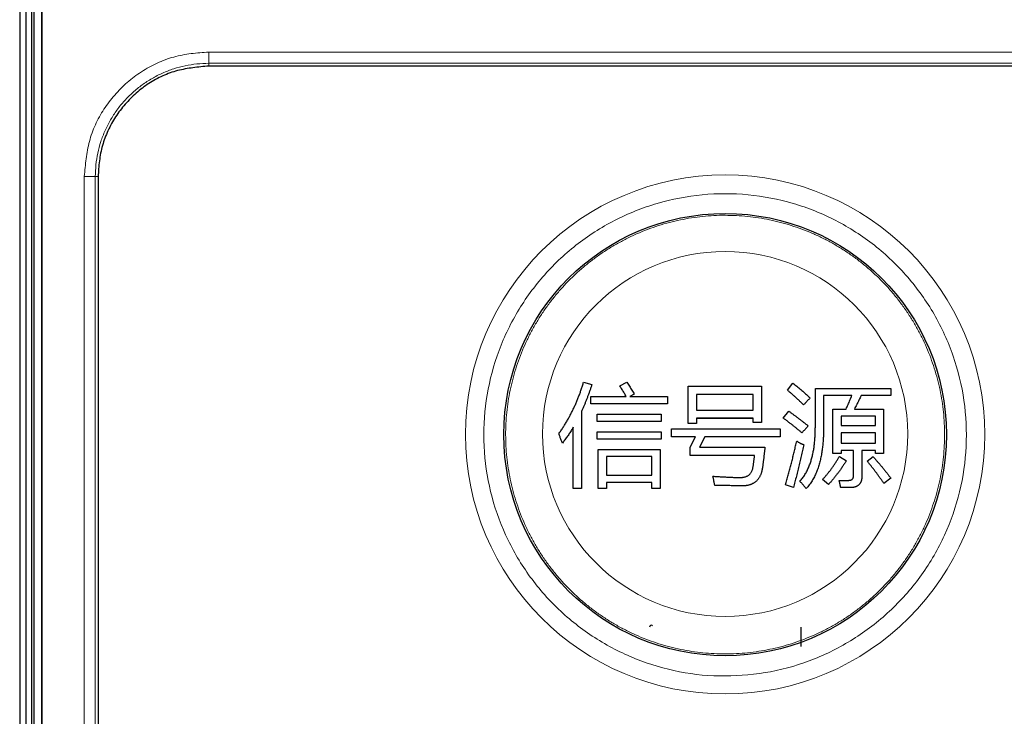
# Model space of a CAD drawing. Units: inches. Extents: x 23.3 to 67.8, y 29.8 to 60.2.
# Drawn here: x 33.7 to 34.3, y 43.8 to 44.2 of the extents above; entities that cross this region are included whole.
import ezdxf

# ---------------------------------------------------------------- set-up
doc = ezdxf.new("R2010")
doc.units = ezdxf.units.IN
doc.header["$MEASUREMENT"] = 0
doc.linetypes.add('Continuous__', pattern=[0])
doc.layers.add('1', color=7, linetype='Continuous', lineweight=0)

msp = doc.modelspace()

# ---------------------------------------------------------------- linework, layer by layer
at = {"layer": '1', "color": 7, "linetype": 'Continuous__', "lineweight": 30, "ltscale": 0.125}
for p, q in [((33.74376584066324, 44.64855595913495), (33.74376611741128, 43.05480747180818)), ((33.74721055390735, 43.04879889460345), (33.74721027623805, 44.64786885711919)), ((33.7501631883798, 43.10982251665069), (33.7501631883798, 44.64569018617038)), ((33.75150367192704, 43.04917206207983), (33.75150367192704, 44.64501417507195)), ((33.75544067980105, 44.64497441471369), (33.75544067980105, 43.04917206207983)), ((33.75557814220655, 44.6449050869381), (33.75557814220655, 43.05480747180818)), ((35.39189547184434, 44.19053117806801), (33.84465137735616, 44.19053117806801)), ((33.78559625924593, 44.13147605995778), (33.78559625924593, 43.20234220169006)), ((34.04471045929317, 44.02170457259164), (34.04912759008057, 44.02041931429636)), ((34.04912759008057, 44.02041931429636), (34.04912759008057, 44.02041897074518)), ((34.06403540648215, 44.01966886146565), (34.06776236058057, 44.02170457259164)), ((34.06403540648215, 44.01966886146565), (34.06403540648215, 44.01966851791447)), ((34.10047673546246, 44.01949634357195), (34.13967877118294, 44.01949634357195)), ((34.10047673546246, 43.99962228241447), (34.10047673546246, 44.01949634357195)), ((34.13967877118294, 44.01949634357195), (34.13967877118294, 44.00017433967038)), ((34.15348230488767, 44.01742612887116), (34.15645006463176, 44.02115251533573)), ((34.04857544873018, 44.01397577102864), (34.06751217153332, 44.01397577102864)), ((34.04857544873018, 44.01011137024912), (34.04857544873018, 44.01397577102864)), ((34.07176538535616, 44.01526965522156), (34.06937564858451, 44.01397577102864)), ((34.06937564858451, 44.01397577102864), (34.0894339084979, 44.01397577102864)), ((34.07176538535616, 44.01526931167038), (34.06937628310421, 44.01397577102864)), ((34.07176538535616, 44.01526965522156), (34.07176538535616, 44.01526931167038)), ((34.0894339084979, 44.01397577102864), (34.0894339084979, 44.01011137024912)), ((34.13526164039554, 44.01507988554046), (34.10489386624592, 44.01507988554046)), ((34.10489386624592, 44.01507988554046), (34.10489386624592, 44.00679902672156)), ((34.13526164039554, 44.01507954198534), (34.10489386624592, 44.01507954198534)), ((34.13526164039554, 44.00679902672156), (34.13526164039554, 44.01507988554046)), ((34.15348230488767, 44.01742612887116), (34.15348230488767, 44.01742578531999)), ((34.16839012128922, 43.99769870791841), (34.16839012128922, 44.01839222906408)), ((34.16839012128922, 44.01839222906408), (34.20869643970654, 44.01839222906408)), ((34.18785310381286, 44.01452782828455), (34.1728072520727, 44.01452782828455)), ((34.1728072520727, 44.01452782828455), (34.1728072520727, 43.99771595970975)), ((34.18785310381286, 44.01452748473337), (34.1728072520727, 44.01452748473337)), ((34.20869643970654, 44.01452782828455), (34.1928223759467, 44.01452782828455)), ((34.1928223759467, 44.01452782828455), (34.1928223759467, 44.01452748473337)), ((34.20869643970654, 44.01452748473337), (34.1928223759467, 44.01452748473337)), ((34.20869643970654, 44.01839222906408), (34.20869643970654, 44.01452782828455)), ((34.20869643970654, 44.01452782828455), (34.20869643970654, 44.01452748473337)), ((34.04857544873018, 44.01011137024912), (34.04857544873018, 44.01011102669793)), ((34.0894339084979, 44.01011137024912), (34.04857544873018, 44.01011137024912)), ((34.0894339084979, 44.01011102669793), (34.04857544873018, 44.01011102669793)), ((34.0894339084979, 44.01011137024912), (34.0894339084979, 44.01011102669793)), ((34.16213539507665, 44.00955931299321), (34.16213539507665, 44.00955896944203)), ((34.16562941454514, 44.01328569946172), (34.16562941454514, 44.01328535591054)), ((34.04360617659633, 44.00610032926093), (34.04360617659633, 43.96484267539085)), ((34.04360617659633, 44.00610032926093), (34.04360617659633, 44.00609998570975)), ((34.05188829682074, 44.00459079770582), (34.08612106040736, 44.00459079770582)), ((34.05188829682074, 44.00072639692628), (34.05188829682074, 44.00459079770582)), ((34.08612106040736, 44.00459079770582), (34.08612106040736, 44.00072639692628)), ((34.10489386624592, 44.00679902672156), (34.13526164039554, 44.00679902672156)), ((34.15127373949396, 44.00252058300109), (34.15418110878137, 44.00624696946959)), ((34.17777652420658, 44.00735108397747), (34.18481632639553, 44.00735108397747)), ((34.17777652420658, 43.98361262204045), (34.17777652420658, 44.00735108397747)), ((34.20041431948214, 44.00348668319793), (34.18219365499395, 44.00348668319793)), ((34.18219365499395, 44.00348668319793), (34.18219365499395, 43.9985181679066)), ((34.20041431948214, 44.00348633964676), (34.18219365499395, 44.00348633964676)), ((34.18923345718294, 44.00735108397747), (34.20483145026957, 44.00735108397747)), ((34.20041431948214, 43.9985181679066), (34.20041431948214, 44.00348668319793)), ((34.20483145026957, 44.00735108397747), (34.20483145026957, 43.98361262204045)), ((34.08612106040736, 44.00072639692628), (34.05188829682074, 44.00072639692628)), ((34.05188829682074, 44.00072639692628), (34.05188829682074, 44.0007260533751)), ((34.08612106040736, 44.0007260533751), (34.05188829682074, 44.0007260533751)), ((34.08612106040736, 44.00072639692628), (34.08612106040736, 44.0007260533751)), ((34.10489386624592, 43.99962228241447), (34.10047673546246, 43.99962228241447)), ((34.10047673546246, 43.99962228241447), (34.10047673546246, 43.99962193886329)), ((34.10489386624592, 43.99962193886329), (34.10047673546246, 43.99962193886329)), ((34.13526164039554, 44.00238256868613), (34.10489386624592, 44.00238256868613)), ((34.10489386624592, 44.00238256868613), (34.10489386624592, 43.99962228241447)), ((34.13526164039554, 44.00238222513494), (34.10489386624592, 44.00238222513494)), ((34.10489386624592, 43.99962228241447), (34.10489386624592, 43.99962193886329)), ((34.13526164039554, 44.00017433967038), (34.13526164039554, 44.00238256868613)), ((34.13967877118294, 44.00017433967038), (34.13526164039554, 44.00017433967038)), ((34.13526164039554, 44.00017433967038), (34.13526164039554, 44.0001739961192)), ((34.13967877118294, 44.0001739961192), (34.13526164039554, 44.0001739961192)), ((34.13967877118294, 44.00017433967038), (34.13967877118294, 44.0001739961192)), ((34.15127373949396, 44.00252058300109), (34.15127373949396, 44.00252023944991)), ((34.16452513185224, 43.99838015359164), (34.16452513185224, 43.99837981004046)), ((34.18219365499395, 43.9985181679066), (34.20041431948214, 43.9985181679066)), ((34.03145906693884, 43.99410170987117), (34.03145906693884, 43.99410136631998)), ((34.03918904581285, 43.96484267539085), (34.03918904581285, 43.99764695255227)), ((34.03918904581285, 43.99764695255227), (34.03918904581285, 43.99764660900109)), ((34.05188829682074, 43.99520582437904), (34.08612106040736, 43.99520582437904)), ((34.05188829682074, 43.99134142359951), (34.05188829682074, 43.99520582437904)), ((34.08612106040736, 43.99520582437904), (34.08612106040736, 43.99134142359951)), ((34.09164247389161, 43.99244553810739), (34.09164247389161, 43.99686199614282)), ((34.09164247389161, 43.99686199614282), (34.14961731545064, 43.99686199614282)), ((34.14961731545064, 43.99686199614282), (34.14961731545064, 43.99244553810739)), ((34.16120365655301, 43.99465376712707), (34.16120365655301, 43.99465342357588)), ((34.20041431948214, 43.99465376712707), (34.18219365499395, 43.99465376712707)), ((34.18219365499395, 43.99465376712707), (34.18219365499395, 43.98913319458376)), ((34.20041431948214, 43.99465342357588), (34.18219365499395, 43.99465342357588)), ((34.20041431948214, 43.98913319458376), (34.20041431948214, 43.99465376712707)), ((34.03338293444672, 43.98913319458376), (34.03338293444672, 43.98913285103258)), ((34.05188829682074, 43.99134142359951), (34.05188829682074, 43.99134108004833)), ((34.08612106040736, 43.99134142359951), (34.05188829682074, 43.99134142359951)), ((34.08612106040736, 43.99134108004833), (34.05188829682074, 43.99134108004833)), ((34.08612106040736, 43.99134142359951), (34.08612106040736, 43.99134108004833)), ((34.10447976023413, 43.99244553810739), (34.09164247389161, 43.99244553810739)), ((34.09164247389161, 43.99244553810739), (34.09164247389161, 43.9924451945562)), ((34.10447976023413, 43.9924451945562), (34.09164247389161, 43.9924451945562)), ((34.10158101815931, 43.98698534682786), (34.10447976023413, 43.99244553810739)), ((34.10944903236798, 43.99244553810739), (34.10655029028923, 43.98692496556408)), ((34.10944903236798, 43.9924451945562), (34.10655029028923, 43.98692462201289)), ((34.14961731545064, 43.99244553810739), (34.10944903236798, 43.99244553810739)), ((34.10944903236798, 43.99244553810739), (34.10944903236798, 43.9924451945562)), ((34.14961731545064, 43.9924451945562), (34.10944903236798, 43.9924451945562)), ((34.14961731545064, 43.99244553810739), (34.14961731545064, 43.9924451945562)), ((34.16231656645853, 43.98826197922943), (34.16231656645853, 43.98826163567826)), ((34.18219365499395, 43.98913319458376), (34.20041431948214, 43.98913319458376)), ((34.05244043816718, 43.9858208510562), (34.08556891906089, 43.9858208510562)), ((34.05244043816718, 43.96484267539085), (34.05244043816718, 43.9858208510562)), ((34.08556891906089, 43.9858208510562), (34.08556891906089, 43.96484267539085)), ((34.10158101815931, 43.98250850752865), (34.10158101815931, 43.98698534682786)), ((34.13595181708057, 43.98250850752865), (34.10158101815931, 43.98250850752865)), ((34.10158101815931, 43.98250850752865), (34.10158101815931, 43.98250816397746)), ((34.13595181708057, 43.98250816397746), (34.10158101815931, 43.98250816397746)), ((34.10655029028923, 43.98692496556408), (34.14147323056481, 43.98692496556408)), ((34.14147323056481, 43.98692496556408), (34.14147323056481, 43.98692462201289)), ((34.18219365499395, 43.98361262204045), (34.17777652420658, 43.98361262204045)), ((34.17777652420658, 43.98361262204045), (34.17777652420658, 43.98361227848928)), ((34.18219365499395, 43.98361227848928), (34.17777652420658, 43.98361227848928)), ((34.18881935117112, 43.9852687938003), (34.18219365499395, 43.9852687938003)), ((34.18219365499395, 43.9852687938003), (34.18219365499395, 43.98361262204045)), ((34.18881935117112, 43.98526845024912), (34.18219365499395, 43.98526845024912)), ((34.18219365499395, 43.98361262204045), (34.18219365499395, 43.98361227848928)), ((34.18881935117112, 43.97204529737904), (34.18881935117112, 43.9852687938003)), ((34.20041431948214, 43.9852687938003), (34.1932364819546, 43.9852687938003)), ((34.1932364819546, 43.9852687938003), (34.1932364819546, 43.9716140026507)), ((34.20041431948214, 43.98526845024912), (34.1932364819546, 43.98526845024912)), ((34.20041431948214, 43.98361262204045), (34.20041431948214, 43.9852687938003)), ((34.20483145026957, 43.98361262204045), (34.20041431948214, 43.98361262204045)), ((34.20041431948214, 43.98361262204045), (34.20041431948214, 43.98361227848928)), ((34.20483145026957, 43.98361227848928), (34.20041431948214, 43.98361227848928)), ((34.20483145026957, 43.98361262204045), (34.20483145026957, 43.98361227848928)), ((34.08115178827349, 43.98195645027668), (34.05685756895458, 43.98195645027668)), ((34.05685756895458, 43.98195645027668), (34.05685756895458, 43.97201941969794)), ((34.08115178827349, 43.98195610672549), (34.05685756895458, 43.98195610672549)), ((34.08115178827349, 43.97201941969794), (34.08115178827349, 43.98195645027668)), ((34.18122740763174, 43.98195645027668), (34.18495436173411, 43.97968783999715)), ((34.18495436173411, 43.97968783999715), (34.18495436173411, 43.97968749644597)), ((34.19599718869868, 43.97956707746959), (34.19917200145066, 43.98195645027668)), ((34.19599718869868, 43.97956707746959), (34.19599718869868, 43.97956673391841)), ((34.05685756895458, 43.97201941969794), (34.08115178827349, 43.97201941969794)), ((34.1932364819546, 43.9716140026507), (34.1932364819546, 43.97161365909951)), ((34.08115178827349, 43.96815501891447), (34.05685756895458, 43.96815501891447)), ((34.05685756895458, 43.96815501891447), (34.05685756895458, 43.96484267539085)), ((34.08115178827349, 43.96815467536329), (34.05685756895458, 43.96815467536329)), ((34.08115178827349, 43.96484267539085), (34.08115178827349, 43.96815501891447)), ((34.1137281278168, 43.97146736244203), (34.1137281278168, 43.97146701889085)), ((34.11472025680105, 43.96649884715463), (34.11472025680105, 43.96649850360345)), ((34.1523780221908, 43.96691289009557), (34.1523780221908, 43.96691254654046)), ((34.15679515297428, 43.96539473264282), (34.1523780221908, 43.96691289009557)), ((34.15679515297428, 43.96539438909164), (34.1523780221908, 43.96691254654046)), ((34.16010800106481, 43.96870707617038), (34.16010800106481, 43.9687067326192)), ((34.17225511072625, 43.96972493173337), (34.17225511072625, 43.96972458818219)), ((34.17542992347821, 43.9670509044066), (34.17225511072625, 43.96972493173337)), ((34.17542992347821, 43.96705056085541), (34.17225511072625, 43.96972458818219)), ((34.17542992347821, 43.9670509044066), (34.17542992347821, 43.96705056085541)), ((34.18108937229711, 43.96925913342628), (34.18614491651364, 43.96925913342628)), ((34.18108937229711, 43.96925913342628), (34.18108937229711, 43.9692587898751)), ((34.20869643970654, 43.9703977515129), (34.2049694856042, 43.96760296166251)), ((34.20869643970654, 43.97039740796171), (34.2049694856042, 43.96760261811132)), ((34.2049694856042, 43.96760296166251), (34.2049694856042, 43.96760261811132)), ((34.20869643970654, 43.9703977515129), (34.20869643970654, 43.97039740796171)), ((34.04360617659633, 43.96484267539085), (34.03918904581285, 43.96484267539085)), ((34.03918904581285, 43.96484267539085), (34.03918904581285, 43.96484233183967)), ((34.04360617659633, 43.96484233183967), (34.03918904581285, 43.96484233183967)), ((34.04360617659633, 43.96484267539085), (34.04360617659633, 43.96484233183967)), ((34.05244043816718, 43.96484267539085), (34.05244043816718, 43.96484233183967)), ((34.05685756895458, 43.96484267539085), (34.05244043816718, 43.96484267539085)), ((34.05685756895458, 43.96484233183967), (34.05244043816718, 43.96484233183967)), ((34.05685756895458, 43.96484267539085), (34.05685756895458, 43.96484233183967)), ((34.08556891906089, 43.96484267539085), (34.08115178827349, 43.96484267539085)), ((34.08115178827349, 43.96484267539085), (34.08115178827349, 43.96484233183967)), ((34.08556891906089, 43.96484233183967), (34.08115178827349, 43.96484233183967)), ((34.08556891906089, 43.96484267539085), (34.08556891906089, 43.96484233183967)), ((34.12911906789948, 43.96626594799715), (34.12911906789948, 43.96626560444597)), ((34.15679515297428, 43.96539473264282), (34.15679515297428, 43.96539438909164)), ((34.16348986682074, 43.96484267539085), (34.16348986682074, 43.96484233183967)), ((34.18191758431679, 43.9654464880129), (34.18191758431679, 43.96544614446172)), ((34.1870766550412, 43.96539473264282), (34.1870766550412, 43.96539438909164)), ((34.16059625924593, 43.89091088912707), (34.16059625924593, 43.88049180798927))]:
    msp.add_line(p, q, dxfattribs=at)
at = {"layer": '1', "color": 8, "linetype": 'Continuous__', "lineweight": 0, "ltscale": 0.125, "true_color": 0x808080}
for p, q in [((33.84465137735616, 44.19798794641447), (35.39189547184434, 44.19798794641447)), ((33.84465137735616, 44.19199038418219), (33.84465137735616, 44.19798794641447)), ((35.39189547184434, 44.19199038418219), (33.84465137735616, 44.19199038418219)), ((33.84465137735616, 44.19199038418219), (33.84465137735616, 44.19053117806801)), ((33.77823470130106, 43.20243740789479), (33.77823470130106, 44.1315712661625)), ((33.78559625924593, 44.13147605995778), (33.78412919478528, 44.13147449372156)), ((33.78412919478528, 44.13147449372156), (33.78412919478528, 43.20234063545384)), ((34.14012738602939, 43.97580618742629), (34.14012738602939, 43.9758058438751))]:
    msp.add_line(p, q, dxfattribs=at)
for centre, radius in [((34.12024192853725, 43.99376807597746), 0.138601971692907), ((34.12024192853725, 43.99403917918612), 0.09744436573487292)]:
    msp.add_circle(centre, radius, dxfattribs=at)
at = {"layer": '1', "color": 7, "linetype": 'Continuous__', "lineweight": 30, "ltscale": 0.125}
msp.add_circle((34.12024192853725, 43.99368078436723), 0.1181102362205024, dxfattribs=at)
at = {"layer": '1', "color": 8, "linetype": 'Continuous__', "lineweight": 0, "ltscale": 0.125, "true_color": 0x808080}
msp.add_arc((33.77959017773019, 44.03456676822156), 0.09701396774330989, 87.31830887009923, 90.80056106910943, dxfattribs=at)
at = {"layer": '1', "color": 7, "linetype": 'Continuous__', "lineweight": 30, "ltscale": 0.125}
msp.add_arc((34.08087184979711, 43.89091088912707), 0.000984251968507268, 45, 180, dxfattribs=at)
at = {"layer": '1', "color": 8, "linetype": 'Continuous__', "lineweight": 0, "ltscale": 0.125, "true_color": 0x808080}
for points in [[(33.77823470130188, 44.13157126616446), (33.77924507109752, 44.14101939275487), (33.78099351241836, 44.15027944980584), (33.78414436637546, 44.15916358930156), (33.78873413619972, 44.16748584957036), (33.79448379132621, 44.17506219322236), (33.80119136011852, 44.18174833754918), (33.80876056574139, 44.18745283352948), (33.81708169580237, 44.19206024265637), (33.82596918828953, 44.19535405886316), (33.83522142500614, 44.19715584371588), (33.8446513773561, 44.19798794641385)], [(33.8446513773561, 44.19199038418042), (33.8383425552545, 44.19165929478467), (33.83209116745947, 44.19066991846357), (33.82597152977307, 44.18902949621001), (33.82005286198314, 44.18675808613173), (33.81440155477917, 44.18388286187094), (33.80908363207318, 44.18043150972042), (33.80415761063487, 44.17644145473257), (33.79967462726951, 44.17195969573588), (33.79568543826245, 44.167033693387), (33.79223486325499, 44.16171589014518), (33.7893573249368, 44.15606745318999), (33.78708619468709, 44.1501504316518), (33.78545000373877, 44.14402967471537), (33.78446126677817, 44.13777929723607), (33.7841291947838, 44.13147449372219)]]:
    msp.add_spline(points, degree=3, dxfattribs=at)
at = {"layer": '1', "color": 7, "linetype": 'Continuous__', "lineweight": 30, "ltscale": 0.125}
for points in [[(33.8446513773561, 44.19053117806769), (33.83624759830739, 44.18961802061134), (33.82801178290622, 44.18806208922187), (33.82011160527428, 44.18527363314732), (33.81271182808148, 44.18119609907704), (33.80597495816436, 44.1760799648283), (33.80003139109913, 44.17011308464855), (33.79496305071284, 44.1633830665252), (33.79086854427187, 44.15598534366541), (33.78793389315648, 44.14808351776415), (33.78632387168027, 44.13985816669828), (33.78559625924585, 44.13147605995745)], [(34.0314590669379, 43.994101709872), (34.03261883397353, 43.9957930391318), (34.03375055427453, 43.99750272588601), (34.03483566834764, 43.99924260086136), (34.03588089382332, 44.00100710164281), (34.03689083413671, 44.00279178285994), (34.03785898812056, 44.00459925615478), (34.03878335904615, 44.00642969038419), (34.0396685699353, 44.00827951492504), (34.04051397372429, 44.010147690416), (34.04131475102461, 44.01203526998221), (34.04207383200183, 44.01394021808788), (34.04279718016714, 44.01585919389638), (34.04347796204995, 44.01779331985908), (34.04410892849954, 44.01974409295914), (34.04471045929434, 44.02170457259118)], [(34.04912759007983, 44.02041931429581), (34.04858466010869, 44.01880192440298), (34.04803312834223, 44.01718751158562), (34.04746474273831, 44.01557894781627), (34.04687565813474, 44.01397778077384), (34.04626503944813, 44.01238465533333), (34.0456319190266, 44.01080034294333), (34.04497506040603, 44.00922581981615), (34.04429640107473, 44.00766059557456), (34.04360617659798, 44.00610032926024)], [(34.04912759007983, 44.0204189707445), (34.04858466010869, 44.01880158085167), (34.04803312834223, 44.01718716803431), (34.04746474273831, 44.01557860426496), (34.04687565813474, 44.01397743722254), (34.04626503944813, 44.01238431178201), (34.0456319190266, 44.01079999939202), (34.04497506040603, 44.00922547626485), (34.04429640107473, 44.00766025202325), (34.04360617659798, 44.00609998570893)], [(34.06751217153267, 44.01397577102981), (34.06695003058393, 44.01493519296139), (34.0663838881615, 44.01589217205547), (34.06580974279176, 44.01684426547464), (34.06522494450296, 44.01778985545228), (34.06463216963634, 44.01873057585316), (34.06403540648084, 44.01966886146564)], [(34.06751217153267, 44.0139754274785), (34.06695003058393, 44.01493484941009), (34.0663838881615, 44.01589182850417), (34.06580974279176, 44.01684392192332), (34.06522494450296, 44.01778951190097), (34.06463216963634, 44.01873023230185), (34.06403540648084, 44.01966851791433)], [(34.06776236058106, 44.02170457259118), (34.06845428174331, 44.02064748758038), (34.06914042299611, 44.01958680595035), (34.06981500467786, 44.0185189312361), (34.07047444415021, 44.01744163409715), (34.07112270852674, 44.01635738311841), (34.07176538535542, 44.01526965521977)], [(34.15645006463332, 44.02115251533679), (34.15750419850174, 44.02031919898416), (34.15855352675054, 44.01947989749736), (34.15959371626586, 44.01862925981798), (34.16062326780788, 44.01776573778386), (34.1616418148498, 44.01688928183952), (34.16264995729652, 44.01600088416806), (34.1636489474581, 44.01510223760772), (34.16464095170205, 44.01419591159119), (34.1656294145469, 44.01328569946183)], [(34.16213539507793, 44.00955931299474), (34.16157596270297, 44.01010268906573), (34.16101651289129, 44.01064606527748), (34.16045671076186, 44.01118910227041), (34.15989416156238, 44.01172925769346), (34.15932618069364, 44.01226367491741), (34.15875444547162, 44.01279412709498), (34.15818218810507, 44.01332402824603), (34.15760793824096, 44.01385172406134), (34.15702871508135, 44.0143739474813), (34.15644622226004, 44.0148925717238), (34.15586263023711, 44.01540995149561), (34.15527525892453, 44.01592300409746), (34.15468192529814, 44.01642918126764), (34.15408355243623, 44.01692938808323), (34.15348230488682, 44.0174261288697)], [(34.16213539507793, 44.00955896944343), (34.16157596270297, 44.01010234551441), (34.16101651289129, 44.01064572172617), (34.16045671076186, 44.0111887587191), (34.15989416156238, 44.01172891414215), (34.15932618069364, 44.0122633313661), (34.15875444547162, 44.01279378354367), (34.15818218810507, 44.01332368469473), (34.15760793824096, 44.01385138051003), (34.15702871508135, 44.01437360393), (34.15644622226004, 44.01489222817249), (34.15586263023711, 44.01540960794429), (34.15527525892453, 44.01592266054615), (34.15468192529814, 44.01642883771633), (34.15408355243623, 44.01692904453192), (34.15348230488682, 44.01742578531839)], [(34.18481632639633, 44.00735108397721), (34.18534302607567, 44.00853850184036), (34.18586492307848, 44.00972795241041), (34.18637721492347, 44.01092146831162), (34.18687692058957, 44.01212031124506), (34.1873673350115, 44.0133230866474), (34.18785310381135, 44.01452782828419)], [(34.192822375945, 44.01452782828419), (34.19223916330741, 44.01332423465987), (34.19165250972581, 44.01212236135287), (34.19105897425619, 44.0109239286805), (34.19045623665015, 44.00973009666266), (34.18984657734175, 44.00853972518485), (34.1892334571818, 44.00735108397721)], [(34.192822375945, 44.01452748473288), (34.19223916330741, 44.01332389110856), (34.19165250972581, 44.01212201780156), (34.19105897425619, 44.01092358512921), (34.19045623665015, 44.00972975311136), (34.18984657734175, 44.00853938163354), (34.1892334571818, 44.00735074042589)], [(34.1656294145469, 44.01328569946183), (34.16523205849954, 44.01288030544362), (34.16483607950256, 44.01247358573759), (34.16444280369332, 44.01206426410492), (34.16405247701577, 44.01165211343962), (34.16366431566207, 44.01123790686169), (34.16327800712828, 44.0108219787475), (34.16289439717151, 44.01040358146918), (34.1625139865849, 44.00998227385281), (34.16213539507793, 44.00955931299474)], [(34.1656294145469, 44.01328535591052), (34.16523205849954, 44.01287996189231), (34.16483607950256, 44.01247324218628), (34.16444280369332, 44.01206392055362), (34.16405247701577, 44.01165176988831), (34.16366431566207, 44.01123756331039), (34.16327800712828, 44.01082163519619), (34.16289439717151, 44.01040323791787), (34.1625139865849, 44.00998193030151), (34.16213539507793, 44.00955896944343)], [(34.15418110878061, 44.00624696946844), (34.15534920446835, 44.00539785183386), (34.15651417934298, 44.00454448948601), (34.15767348537373, 44.00368343356638), (34.15882705521717, 44.00281468201754), (34.15997544851903, 44.00193910200935), (34.16111889809484, 44.00105709228535), (34.16225752335221, 44.00016888257458), (34.16339230095964, 43.99927576033936), (34.16452513185051, 43.99838015359347)], [(34.16120365655284, 43.99465376712638), (34.16055499964177, 43.99519483076049), (34.1599052975631, 43.99573463367871), (34.15925363574824, 43.99627207062314), (34.15859989665402, 43.99680698507177), (34.15794422881665, 43.99733953571658), (34.15728652595077, 43.99786956674282), (34.15662665642007, 43.99839689439717), (34.15596511152602, 43.99892212712507), (34.15530239365684, 43.99944588531946), (34.15463762045134, 43.99996701672867), (34.15397004359865, 44.00048455049418), (34.15330087051758, 44.00100005040298), (34.15262984936579, 44.00151313205416), (34.15195384450958, 44.0020195881204), (34.15127373949407, 44.00252058300135)], [(34.16120365655284, 43.99465342357507), (34.16055499964177, 43.99519448720918), (34.1599052975631, 43.9957342901274), (34.15925363574824, 43.99627172707183), (34.15859989665402, 43.99680664152046), (34.15794422881665, 43.99733919216526), (34.15728652595077, 43.99786922319151), (34.15662665642007, 43.99839655084587), (34.15596511152602, 43.99892178357376), (34.15530239365684, 43.99944554176815), (34.15463762045134, 43.99996667317736), (34.15397004359865, 44.00048420694287), (34.15330087051758, 44.00099970685167), (34.15262984936579, 44.00151278850286), (34.15195384450958, 44.0020192445691), (34.15127373949407, 44.00252023945004)], [(34.16452513185051, 43.99838015359347), (34.16416549144724, 43.99795776105744), (34.16380475545485, 43.99753632244762), (34.16344183721255, 43.99711678382386), (34.16307635243042, 43.99669947241745), (34.16270911398543, 43.99628366068801), (34.16234046424752, 43.9958690652912), (34.16196773726635, 43.99545820527317), (34.16158802430077, 43.99505382373906), (34.16120365655284, 43.99465376712638)], [(34.16452513185051, 43.99837981004217), (34.16416549144724, 43.99795741750614), (34.16380475545485, 43.99753597889631), (34.16344183721255, 43.99711644027254), (34.16307635243042, 43.99669912886614), (34.16270911398543, 43.9962833171367), (34.16234046424752, 43.99586872173988), (34.16196773726635, 43.99545786172186), (34.16158802430077, 43.99505348018775), (34.16120365655284, 43.99465342357507)], [(34.033382934448, 43.98913319458255), (34.033073268373, 43.9899655313772), (34.03276108668301, 43.99079689411793), (34.03244387376297, 43.99162630875081), (34.03211988497019, 43.99245309974478), (34.03179076000374, 43.99327790199641), (34.0314590669379, 43.994101709872)], [(34.033382934448, 43.98913285103124), (34.033073268373, 43.9899651878259), (34.03276108668301, 43.99079655056662), (34.03244387376297, 43.9916259651995), (34.03211988497019, 43.99245275619346), (34.03179076000374, 43.9932775584451), (34.0314590669379, 43.99410136632069)], [(34.03918904581251, 43.9976469525525), (34.03859528669302, 43.99666689717648), (34.03799398997022, 43.99569158883737), (34.03737814222414, 43.99472545534587), (34.0367467928139, 43.99376923229718), (34.03610281329232, 43.99282133487953), (34.03544617044493, 43.99188223744395), (34.03477294766007, 43.99095515815689), (34.03408254800347, 43.99004076587175), (34.033382934448, 43.98913319458255)], [(34.03918904581251, 43.99764660900119), (34.03859528669302, 43.99666655362518), (34.03799398997022, 43.99569124528606), (34.03737814222414, 43.99472511179457), (34.0367467928139, 43.99376888874588), (34.03610281329232, 43.99282099132822), (34.03544617044493, 43.99188189389264), (34.03477294766007, 43.99095481460559), (34.03408254800347, 43.99004042232045), (34.033382934448, 43.98913285103124)], [(34.16010800106504, 43.96870707617036), (34.1608611379494, 43.96956588350483), (34.1615745619079, 43.97045754805684), (34.16223733814864, 43.97138796500117), (34.1628569394944, 43.97234742794957), (34.16343842213858, 43.97333057006334), (34.16397610847544, 43.97433810554345), (34.16447018368702, 43.97536793806758), (34.16492866077623, 43.97641407436269), (34.1653493097604, 43.97747580240549), (34.16573316139282, 43.97855153234575), (34.16608629555951, 43.97963774267906), (34.16640747415086, 43.98073368276825), (34.16669646977412, 43.98183861065715), (34.16695896189329, 43.98295020322244), (34.16719599250668, 43.98406739883893), (34.16740549125568, 43.9851900575099), (34.16759058452298, 43.98631708634434), (34.16775497563695, 43.98744729483533), (34.16789781739602, 43.988580364895), (34.16801882601594, 43.98971599308798), (34.16812115341541, 43.99085349865229), (34.16820694457253, 43.99199233815261), (34.16827548257122, 43.99313233390154), (34.16832626610771, 43.99427328115849), (34.16835988144247, 43.99541483795868), (34.16837883780526, 43.99655670155894), (34.1683901212878, 43.99769870792009)], [(34.1728072520733, 43.9977159597093), (34.17279789549103, 43.996421480832), (34.17277817018946, 43.9951272191407), (34.17273895997307, 43.99383339345531), (34.17267981219159, 43.99254023389751), (34.17260363945853, 43.99124797663313), (34.17251056840659, 43.98995686977487), (34.17239907763597, 43.98866719559839), (34.17226649033658, 43.9873795189699), (34.17210964108902, 43.9860945656071), (34.17192692904381, 43.98481302229057), (34.17171764974101, 43.98353554749654), (34.17148157963213, 43.98226275804467), (34.17121844933807, 43.98099529470829), (34.17092722537485, 43.97973393951467), (34.17060494552616, 43.97848016382497), (34.17024616212034, 43.97723640955574), (34.16985066388428, 43.97600373367453), (34.16942036596116, 43.97478277093708), (34.16895063753385, 43.97357650387345), (34.16843766551078, 43.97238789409643), (34.16787975320047, 43.97121965763198), (34.16727246437442, 43.97007641578404), (34.16661575697502, 43.96896072234706), (34.16591288128613, 43.9678735868632), (34.16515945766379, 43.96682055442074), (34.16434769081961, 43.96581241835061), (34.16348986682267, 43.96484267538968)], [(34.15237802219046, 43.96691289009361), (34.15312718476831, 43.96948461489596), (34.15386771095901, 43.97205881045224), (34.1545912794095, 43.9746378427233), (34.15529309420411, 43.97722290496747), (34.15597060770544, 43.97981444439823), (34.15662271082304, 43.98241249866146), (34.1572501061171, 43.98501659249308), (34.15785636301761, 43.98762565945647), (34.1584515770205, 43.99023730909132)], [(34.16231656645779, 43.98826197922797), (34.16194514820653, 43.98673829599466), (34.16157210891653, 43.98521501085366), (34.16119737292955, 43.98369214110991), (34.16082329583993, 43.98216910590974), (34.1604526404639, 43.98064523756821), (34.16008733187898, 43.97912007916074), (34.15972230110633, 43.97759485489991), (34.1593518605104, 43.97607093565374), (34.15898083494154, 43.97454715691595), (34.15861470001117, 43.97302219799342), (34.15825151818903, 43.97149652859756), (34.1578884863233, 43.96997082616828), (34.15752480189592, 43.96844528098768), (34.15716022966636, 43.96691994692743), (34.15679515297593, 43.96539473264406)], [(34.1584515770205, 43.99023730909132), (34.15885698279497, 43.98997327018401), (34.15926562442938, 43.98971451466341), (34.15968059239067, 43.98946611523772), (34.16010288785795, 43.98923011718076), (34.16053195383493, 43.98900631721658), (34.16096773787162, 43.98879594550736), (34.16141109857953, 43.98860273199907), (34.16186184477552, 43.98842747253522), (34.16231656645779, 43.98826197922797)], [(34.13514085947678, 43.97641000004793), (34.13525548226794, 43.97708407076637), (34.1353628270099, 43.97775925285457), (34.13545903355241, 43.97843613149625), (34.13554913689022, 43.97911392246596), (34.13563788255506, 43.9797918729998), (34.13572376044694, 43.98047014568677), (34.13580407900223, 43.98114908147588), (34.13587924652997, 43.98182863799376), (34.13595181708193, 43.98250850752995)], [(34.14147323056379, 43.98692496556502), (34.14139625217992, 43.98618221912334), (34.14131867170427, 43.98543953336318), (34.14123984370586, 43.98469697520462), (34.1411587697941, 43.98395466237497), (34.14107448518998, 43.98321271312413), (34.1409887405671, 43.98247092567074), (34.1409048046218, 43.98172891986637), (34.14082015508022, 43.9809870061782), (34.1407286380345, 43.98024592664309), (34.14063238559338, 43.9795054185813), (34.14053743377717, 43.97876474900423), (34.1404417619576, 43.97802417962117), (34.14034151080288, 43.97728420970762), (34.14023614207007, 43.9765449537734), (34.1401273860276, 43.97580618742595)], [(34.14147323056379, 43.98692462201371), (34.14139625217992, 43.98618187557202), (34.14131867170427, 43.98543918981188), (34.14123984370586, 43.98469663165331), (34.1411587697941, 43.98395431882366), (34.14107448518998, 43.98321236957283), (34.1409887405671, 43.98247058211943), (34.1409048046218, 43.98172857631506), (34.14082015508022, 43.98098666262689), (34.1407286380345, 43.98024558309179), (34.14063238559338, 43.97950507502999), (34.14053743377717, 43.97876440545292), (34.1404417619576, 43.97802383606985), (34.14034151080288, 43.97728386615631), (34.14023614207007, 43.97654461022209), (34.1401273860276, 43.97580584387465)], [(34.17225511072512, 43.96972493173313), (34.17337784302715, 43.97098693427196), (34.17448294000805, 43.97226391608388), (34.17555434369588, 43.97356935414341), (34.17658782623197, 43.97490545819146), (34.17758446203366, 43.97626938458561), (34.17854417378702, 43.97765932808989), (34.17946597190006, 43.97907433665092), (34.18035510899135, 43.98051007327339), (34.18122740763313, 43.98195645027557)], [(34.18495436173338, 43.97968783999583), (34.18398481587509, 43.97821876918847), (34.18300337809059, 43.97675786830077), (34.18199873088706, 43.97531293218824), (34.18096777047946, 43.97388639273881), (34.17991347175818, 43.97247672214007), (34.17883532261077, 43.9710852841378), (34.17772696888944, 43.96971824492756), (34.17658703964888, 43.96837741441637), (34.17542992347718, 43.96705090440722)], [(34.18495436173338, 43.97968749644453), (34.18398481587509, 43.97821842563715), (34.18300337809059, 43.97675752474946), (34.18199873088706, 43.97531258863692), (34.18096777047946, 43.9738860491875), (34.17991347175818, 43.97247637858877), (34.17883532261077, 43.97108494058649), (34.17772696888944, 43.96971790137626), (34.17658703964888, 43.96837707086506), (34.17542992347718, 43.9670505608559)], [(34.20496948560508, 43.9676029616616), (34.20402799554047, 43.96897299289864), (34.20307956686382, 43.97033819300076), (34.20211765432201, 43.97169397115556), (34.20113896028501, 43.97303772068528), (34.20014186871133, 43.97436787276428), (34.19912646453297, 43.97568411596108), (34.19809444470421, 43.97698733440193), (34.19704920488324, 43.97827993538723), (34.19599718869706, 43.97956707747143)], [(34.20496948560508, 43.96760261811029), (34.20402799554047, 43.96897264934734), (34.20307956686382, 43.97033784944945), (34.20211765432201, 43.97169362760425), (34.20113896028501, 43.97303737713398), (34.20014186871133, 43.97436752921297), (34.19912646453297, 43.97568377240978), (34.19809444470421, 43.97698699085062), (34.19704920488324, 43.97827959183593), (34.19599718869706, 43.97956673392013)], [(34.19917200144913, 43.98195645027557), (34.2002735802926, 43.98070836142033), (34.20137010566596, 43.97945588490997), (34.2024566884816, 43.97819478374541), (34.20353095161512, 43.97692312313383), (34.20459247095009, 43.97564075978842), (34.20564025112354, 43.97434715289435), (34.20667223119607, 43.97304100053634), (34.20768857288506, 43.97172266660297), (34.20869643970535, 43.97039775151191)], [(34.12810105728742, 43.9707686649797), (34.12877053004222, 43.97079131748152), (34.1294375052273, 43.97083933109919), (34.13009931789206, 43.97093579130157), (34.13075202993194, 43.9710864742496), (34.13139048189633, 43.97129043710194), (34.1320048568838, 43.97155573211486), (34.13258393471811, 43.97189155508175), (34.13311929649025, 43.97229488005229), (34.13360063315638, 43.97276090398094), (34.13401356417434, 43.97328706488349), (34.13435720180193, 43.97386236001927), (34.1346399036123, 43.97447025083116), (34.13485960151165, 43.97510205416872), (34.13501731279389, 43.9757514859278), (34.13514085947678, 43.97641000004793)], [(34.1401273860276, 43.97580618742595), (34.14002852827089, 43.9752139257922), (34.13991485122504, 43.97462465664097), (34.139775247678, 43.97404084035388), (34.13961162786573, 43.97346307183467), (34.13942653908579, 43.97289197252454), (34.13921741117518, 43.97232919542667), (34.13898030450609, 43.97177758434148), (34.13871103962437, 43.97124102506551), (34.13841072925432, 43.97072104445743), (34.13808184264666, 43.97021872159662), (34.1377224354364, 43.96973770617147), (34.13733030024089, 43.96928300054402), (34.13690490261341, 43.96885927794791), (34.13645030142486, 43.96846680793531), (34.13596964114906, 43.96810697058122), (34.13546462210111, 43.9677822758126), (34.13493978049534, 43.9674903047593), (34.13439824715273, 43.96723094568485), (34.1338408398352, 43.96700775955488), (34.13327058832134, 43.96681945971508), (34.13269096950442, 43.96666268040285), (34.13210451657459, 43.96653384718109), (34.13151295403581, 43.96643097296155), (34.13091742155869, 43.9663536254546), (34.13031917897324, 43.96630261439286), (34.12971946025864, 43.96627712517673), (34.12911906789815, 43.96626594799864)], [(34.1401273860276, 43.97580584387465), (34.14002852827089, 43.9752135822409), (34.13991485122504, 43.97462431308966), (34.139775247678, 43.97404049680257), (34.13961162786573, 43.97346272828337), (34.13942653908579, 43.97289162897323), (34.13921741117518, 43.97232885187536), (34.13898030450609, 43.97177724079017), (34.13871103962437, 43.9712406815142), (34.13841072925432, 43.97072070090613), (34.13808184264666, 43.97021837804532), (34.1377224354364, 43.96973736262016), (34.13733030024089, 43.9692826569927), (34.13690490261341, 43.96885893439661), (34.13645030142486, 43.96846646438401), (34.13596964114906, 43.96810662702991), (34.13546462210111, 43.9677819322613), (34.13493978049534, 43.96748996120799), (34.13439824715273, 43.96723060213355), (34.1338408398352, 43.96700741600358), (34.13327058832134, 43.96681911616376), (34.13269096950442, 43.96666233685154), (34.13210451657459, 43.96653350362978), (34.13151295403581, 43.96643062941023), (34.13091742155869, 43.9663532819033), (34.13031917897324, 43.96630227084155), (34.12971946025864, 43.96627678162542), (34.12911906789815, 43.96626560444733)], [(34.1861449165154, 43.96925913342474), (34.1864402000683, 43.96927135957225), (34.18673409690989, 43.96929691203491), (34.18702493755812, 43.96934785697195), (34.18730932928945, 43.96942858098642), (34.18758277480872, 43.96954096064169), (34.18783876894871, 43.96968853076967), (34.18806997386109, 43.9698729552026), (34.18826891120703, 43.97009121013835), (34.18843415811547, 43.970336385519), (34.18856828776383, 43.97059983365968), (34.18867045798105, 43.97087691131517), (34.18874074659622, 43.97116382891423), (34.18878388827453, 43.97145610766822), (34.18880677738569, 43.97175029766288), (34.18881935117066, 43.97204529738046)], [(34.19323648195613, 43.97161400265048), (34.19322715257617, 43.97124208412679), (34.19321101009901, 43.97087048267376), (34.19318207879461, 43.97049959348446), (34.19313792533221, 43.9701301422913), (34.19307681308349, 43.96976309342053), (34.19299624577108, 43.96939989774942), (34.19289516520929, 43.96904181759528), (34.19277523598807, 43.96868962753517), (34.19263622724885, 43.96834449062853), (34.19247541250083, 43.96800875619951), (34.19228698018411, 43.96768821591031), (34.19207198828865, 43.96738435343291), (34.19183770273848, 43.96709489875866), (34.19157792313818, 43.96682902885148), (34.19129267005174, 43.96658971650753), (34.19099162845031, 43.9663708733857), (34.19067543944139, 43.96617474420084), (34.19034405264195, 43.9660053492773), (34.18999989512146, 43.96586411100043), (34.18964765764439, 43.96574354101449), (34.18929034949757, 43.9656396852004), (34.18892762064341, 43.96555729969592), (34.18856054340297, 43.96549568345522), (34.18819109620701, 43.96545067226313), (34.18782026777392, 43.96542071216701), (34.18744864825844, 43.96540410440024), (34.18707665504046, 43.96539473264406)], [(34.19323648195613, 43.97161365909917), (34.19322715257617, 43.97124174057549), (34.19321101009901, 43.97087013912245), (34.19318207879461, 43.97049924993315), (34.19313792533221, 43.97012979873999), (34.19307681308349, 43.96976274986922), (34.19299624577108, 43.96939955419811), (34.19289516520929, 43.96904147404398), (34.19277523598807, 43.96868928398386), (34.19263622724885, 43.96834414707722), (34.19247541250083, 43.9680084126482), (34.19228698018411, 43.96768787235901), (34.19207198828865, 43.96738400988159), (34.19183770273848, 43.96709455520735), (34.19157792313818, 43.96682868530017), (34.19129267005174, 43.96658937295622), (34.19099162845031, 43.96637052983439), (34.19067543944139, 43.96617440064954), (34.19034405264195, 43.96600500572599), (34.18999989512146, 43.96586376744912), (34.18964765764439, 43.96574319746318), (34.18929034949757, 43.96563934164909), (34.18892762064341, 43.96555695614461), (34.18856054340297, 43.9654953399039), (34.18819109620701, 43.96545032871182), (34.18782026777392, 43.9654203686157), (34.18744864825844, 43.96540376084893), (34.18707665504046, 43.96539438909276)], [(34.1147202568025, 43.96649884715283), (34.11461985105085, 43.96705280639469), (34.11451672896966, 43.96760625359012), (34.11440922124116, 43.96815887022501), (34.11429850372473, 43.96871086369499), (34.11418602704883, 43.96926249573662), (34.11407240438798, 43.96981388787553), (34.11395802691088, 43.97036512403467), (34.11384319148964, 43.97091626656354), (34.11372812781748, 43.97146736244228)], [(34.11372812781748, 43.97146736244228), (34.11468556693866, 43.97140611104095), (34.11564302433801, 43.97134511263451), (34.11660052887872, 43.97128481691997), (34.11755816982522, 43.97122679604597), (34.1185160358405, 43.97117264255039), (34.11947406711052, 43.97112140293403), (34.12043215572972, 43.97107128358703), (34.12139027855237, 43.97102184604488), (34.1223484590757, 43.97097349790665), (34.1233067850341, 43.97092815663853), (34.12426533315089, 43.97088771078418), (34.12522409021845, 43.97085260862815), (34.12618300877928, 43.97082224307661), (34.12714201526823, 43.97079478907303), (34.12810105728742, 43.9707686649797)], [(34.1147202568025, 43.96649850360152), (34.11461985105085, 43.96705246284338), (34.11451672896966, 43.96760591003881), (34.11440922124116, 43.9681585266737), (34.11429850372473, 43.96871052014369), (34.11418602704883, 43.96926215218531), (34.11407240438798, 43.96981354432422), (34.11395802691088, 43.97036478048337), (34.11384319148964, 43.97091592301223), (34.11372812781748, 43.97146701889098)], [(34.12911906789815, 43.96626594799864), (34.12751972783379, 43.96631730166699), (34.12592025624711, 43.96636360869358), (34.12432054667958, 43.96640068300081), (34.1227206466521, 43.96642962540114), (34.12112065727329, 43.96645335141098), (34.11952061932639, 43.96647239076908), (34.11792053275023, 43.96648568193989), (34.11632040524641, 43.96649363986891), (34.1147202568025, 43.96649884715283)], [(34.12911906789815, 43.96626560444733), (34.12751972783379, 43.96631695811568), (34.12592025624711, 43.96636326514228), (34.12432054667958, 43.9664003394495), (34.1227206466521, 43.96642928184983), (34.12112065727329, 43.96645300785967), (34.11952061932639, 43.96647204721777), (34.11792053275023, 43.96648533838858), (34.11632040524641, 43.9664932963176), (34.1147202568025, 43.96649850360152)], [(34.16348986682267, 43.96484267538968), (34.1631482609712, 43.96530066951413), (34.16280020156186, 43.96575357405179), (34.16244036475307, 43.96619716145091), (34.16206998760647, 43.96663221048688), (34.16169240122467, 43.96706107969744), (34.16130784272177, 43.96748355785751), (34.16091461675926, 43.96789783750258), (34.16051337195749, 43.96830443506457), (34.16010800106504, 43.96870707617036)], [(34.16348986682267, 43.96484233183837), (34.1631482609712, 43.96530032596283), (34.16280020156186, 43.96575323050048), (34.16244036475307, 43.9661968178996), (34.16206998760647, 43.96663186693558), (34.16169240122467, 43.96706073614614), (34.16130784272177, 43.9674832143062), (34.16091461675926, 43.96789749395127), (34.16051337195749, 43.96830409151327), (34.16010800106504, 43.96870673261905)], [(34.18191758431836, 43.96544648801166), (34.18183748760173, 43.96587260560433), (34.18175575126254, 43.96629841183181), (34.18167088296381, 43.96672361344343), (34.18158202553447, 43.96714799530699), (34.18148866540936, 43.96757140322096), (34.18139155652888, 43.96799397612459), (34.18129200715792, 43.96841598195191), (34.18119104035229, 43.96883764322904), (34.18108937229609, 43.96925913342474)], [(34.18191758431836, 43.96544614446036), (34.18183748760173, 43.96587226205303), (34.18175575126254, 43.96629806828051), (34.18167088296381, 43.96672326989212), (34.18158202553447, 43.96714765175568), (34.18148866540936, 43.96757105966965), (34.18139155652888, 43.96799363257328), (34.18129200715792, 43.9684156384006), (34.18119104035229, 43.96883729967773), (34.18108937229609, 43.96925878987344)], [(34.18707665504046, 43.96539473264406), (34.18650337023259, 43.96539299229471), (34.18593011685529, 43.96539536217182), (34.18535690596114, 43.96540347020706), (34.18478369129271, 43.96541196323601), (34.18421043412174, 43.96541614836167), (34.18363716653168, 43.96541892079325), (34.18306393562521, 43.9654248224158), (34.18249074878774, 43.96543465641983), (34.18191758431836, 43.96544648801166)], [(34.18707665504046, 43.96539438909276), (34.18650337023259, 43.9653926487434), (34.18593011685529, 43.96539501862051), (34.18535690596114, 43.96540312665575), (34.18478369129271, 43.9654116196847), (34.18421043412174, 43.96541580481036), (34.18363716653168, 43.96541857724195), (34.18306393562521, 43.96542447886449), (34.18249074878774, 43.96543431286852), (34.18191758431836, 43.96544614446036)]]:
    msp.add_spline(points, degree=3, dxfattribs=at)
at = {"layer": '1', "color": 8, "linetype": 'Continuous__', "lineweight": 0, "ltscale": 0.125, "true_color": 0x808080}
for points, start_tangent, end_tangent in [([(34.1202419285372, 43.86483085252031), (34.14453304998135, 43.86708325639059), (34.16801346760705, 43.87396381099002), (34.18978566912698, 43.88526095820117), (34.20904273371291, 43.90035769602723), (34.22508363086676, 43.91883760835032), (34.23734128709764, 43.94004014083248), (34.24535738589115, 43.96317502726158), (34.24885730175562, 43.98740247247325), (34.24770261467931, 44.01185794776901), (34.2419429290107, 44.03565238299852), (34.23178360382629, 44.05792853206245), (34.21758881521832, 44.07787595693638), (34.19987803319729, 44.09478227210602), (34.17928248277546, 44.1080236032265), (34.15655555476094, 44.11713472022458), (34.13251200209528, 44.12177211399507), (34.10802679308462, 44.12177897745962), (34.08398160589844, 44.11714869737274), (34.06125045867985, 44.10804979969995), (34.04064928446836, 44.09481601378712), (34.02293186543419, 44.0779179362616), (34.00872674614006, 44.05797699744429), (33.99856041196047, 44.03570462986421), (33.99278747882606, 44.01191350397929), (33.99162571702838, 43.98745807900107), (33.99511194210426, 43.96322798748953), (34.00312020740454, 43.9400916306495), (34.01536896707056, 43.91888695953034), (34.03140103817547, 43.90038755348273), (34.05064639157119, 43.88528050772419), (34.07242264271905, 43.87402505051153), (34.09593923016475, 43.86707612521136), (34.1202419285372, 43.86483085252031)], (0.9997795130245413, 0.02099822222025715), (0.9997795130245413, 0.02099822222025715)), ([(34.1202419285372, 44.11082428343546), (34.12625557156547, 44.1106706377503), (34.13221724927938, 44.11021188860936), (34.13812752064835, 44.10945131788451), (34.14398693933025, 44.10839217626138), (34.14979553056499, 44.10703461193131), (34.15555295789112, 44.10537477403606), (34.16124665016024, 44.10341178873291), (34.16681358029579, 44.10116763087605), (34.17222893099022, 44.0986562363088), (34.17749660012193, 44.09587837918087), (34.18261693317881, 44.09283468285771), (34.18759079593239, 44.08952418419996), (34.1924110248212, 44.08594563120477), (34.19704932885234, 44.08212130794767), (34.20147530228887, 44.07807670602747), (34.20566541131113, 44.07383328752384), (34.20962785517212, 44.0693896265243), (34.21336303023797, 44.06474365486048), (34.21686953886181, 44.05989412837154), (34.2201408967865, 44.05484483763966), (34.22314729797365, 44.04963845041394), (34.22586597551991, 44.04431876459898), (34.2283028900962, 44.03888357634882), (34.23045987583758, 44.0333333071469), (34.23233579343996, 44.02766748435771), (34.23392897477179, 44.02187883091862), (34.2352271220591, 44.01600100501214), (34.23621825089792, 44.01009158187237), (34.23690300962907, 44.00416598774817), (34.23728353669377, 43.99822433551181), (34.23736166813946, 43.99226581264576), (34.2371331669181, 43.98628025347213), (34.23659841449215, 43.98029452084033), (34.23576061365075, 43.97434743491635), (34.2346234954892, 43.96847611485782), (34.23319381176667, 43.96269134840772), (34.23147247708071, 43.95699190061755), (34.22945906423148, 43.95137789645919), (34.22715096680808, 43.9458468736042), (34.22455046757842, 43.94041514897904), (34.22168550800846, 43.93514361550065), (34.21857054660721, 43.93005122752226), (34.21520906994367, 43.92513555963056), (34.21160176928036, 43.92039611627852), (34.20774625663903, 43.91583460934302), (34.20364005203727, 43.91145281665631), (34.19930631736268, 43.90727778725361), (34.19478803421482, 43.90335074534116), (34.19009115088367, 43.89967265462003), (34.185221110249, 43.89624395839711), (34.18017907327346, 43.89306421820622), (34.17496151343003, 43.89013461482443), (34.16956851962532, 43.88746053150119), (34.16405438076795, 43.88506965547288), (34.15845815738406, 43.88297583330774), (34.15277939092176, 43.88117567518591), (34.14701834756794, 43.87966823409282), (34.14117416096589, 43.87845292135042), (34.13524514190549, 43.87753460296608), (34.12926429745961, 43.87691799396484), (34.12327161336491, 43.8766068402106), (34.11730261607759, 43.87660358187819), (34.11135557891582, 43.87690332310413), (34.10542780556581, 43.87750644021543), (34.09951939713464, 43.87841452549567), (34.09363257777476, 43.87962996440336), (34.0878081302488, 43.88114721268234), (34.08210437547318, 43.88294967148083), (34.07652066879483, 43.88503295797582), (34.07105121086242, 43.88739714416555), (34.06569553380722, 43.89004355440142), (34.06046694038848, 43.89296809423116), (34.05537901943352, 43.89616653057445), (34.05046835283771, 43.89961612101538), (34.04576468121782, 43.90329329186267), (34.04126639981733, 43.90719623046498), (34.03697175106127, 43.91132337502506), (34.03287479704404, 43.91568526962508), (34.02899068097271, 43.92026789135721), (34.02534409999232, 43.92504244281417), (34.02195915668899, 43.92998031035622), (34.018843276456, 43.93506385995312), (34.01599483852122, 43.94029188565146), (34.01341399145782, 43.94566446771233), (34.01110053283399, 43.95118412808035), (34.00906072337897, 43.95684723576059), (34.00731733014202, 43.96259627860274), (34.00587830775162, 43.96839556788403), (34.00473957927535, 43.97424269862911), (34.00389933291812, 43.9801373821909), (34.00336004797673, 43.98608001355966), (34.00312445918574, 43.99207102842085), (34.00319550149173, 43.99808741866812), (34.00357308304125, 44.00406775076848), (34.00425353184396, 44.01000101051466), (34.00523308599035, 44.01587869545959), (34.00650970185926, 44.02169781152057), (34.00808615124338, 44.02746252453766), (34.00996748330276, 44.03317411706746), (34.01213955092307, 44.03878441747963), (34.01458143121674, 44.04424445932024), (34.01728891545979, 44.04955359291348), (34.02026091401466, 44.0547124373591), (34.02349683533826, 44.05972193161481), (34.0270034983577, 44.0645837894957), (34.03076418353457, 44.06927413753424), (34.03475332860033, 44.07376178675818), (34.03894640606624, 44.07801762377839), (34.04333699041827, 44.08204165091351), (34.04792710559586, 44.08583666915673), (34.05271762202862, 44.08940167948406), (34.05771032342874, 44.09273524447281), (34.06288363520405, 44.09581858905192), (34.06817923737474, 44.09861756655995), (34.07358679942574, 44.10113131458484), (34.07910841111378, 44.10336417875172), (34.08474600976986, 44.10531669614186), (34.09049338799814, 44.10698385033947), (34.09634385893337, 44.10836038634918), (34.10226902101714, 44.10943779793046), (34.1082274504776, 44.11020785904857), (34.11421840856231, 44.11067012518701), (34.1202419285372, 44.11082428343546)], (0.9996737707541636, -0.0255411837265256), (0.9996737707541636, -0.0255411837265256))]:
    msp.add_spline(points, degree=3, dxfattribs=dict(at, start_tangent=start_tangent, end_tangent=end_tangent))

doc.saveas('drawing.dxf')
